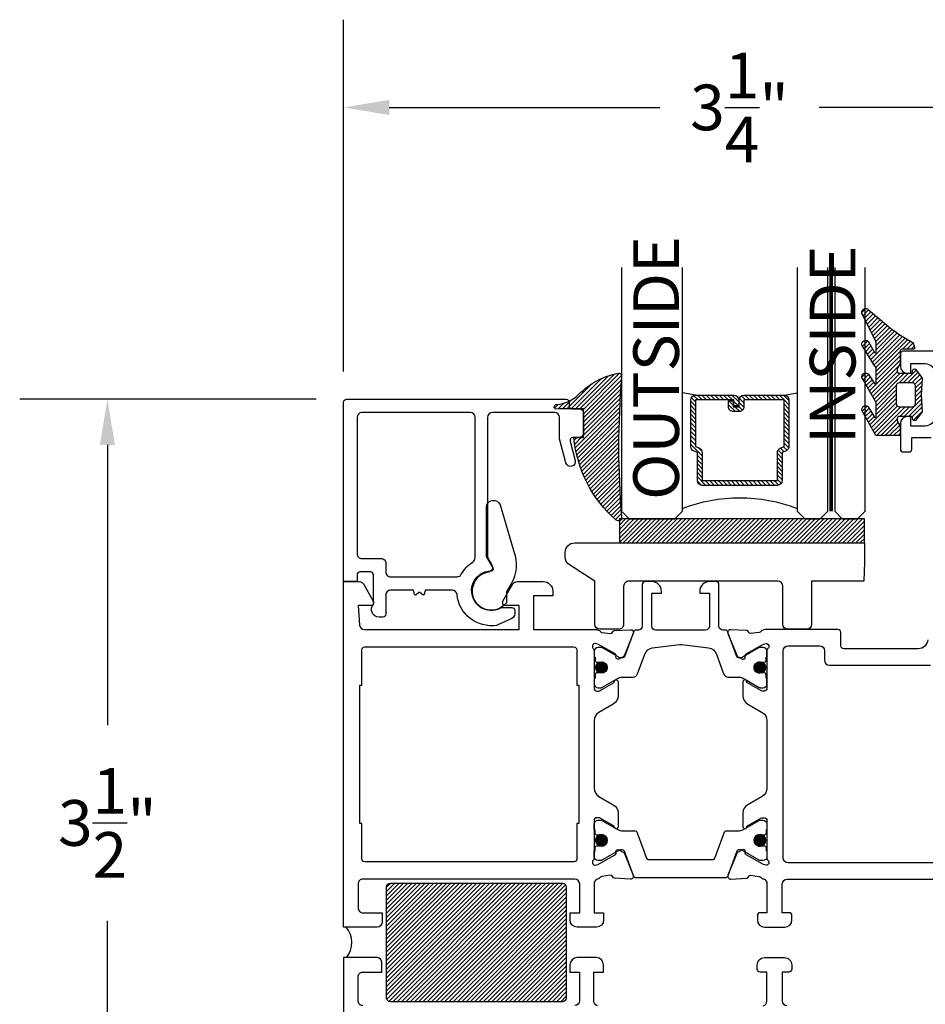
# Model space of a CAD drawing. Units: inches. Extents: x 0 to 108, y 0 to 43.
# Drawn here: x 41 to 45, y 17 to 21 of the extents above; entities that cross this region are included whole.
import ezdxf

# ---------------------------------------------------------------- set-up
doc = ezdxf.new("R2010")
doc.units = ezdxf.units.IN
doc.header["$MEASUREMENT"] = 0
doc.linetypes.add('HIDDEN2', pattern=[0.1875, 0.125, -0.0625])
for name, color, linetype in [('Arcadia-Dim', 4, 'Continuous'), ('Arcadia-Hidden', 1, 'HIDDEN2'), ('Arcadia-Profile', 5, 'Continuous'), ('Arcadia-Shade', 8, 'Continuous'), ('Arcadia-Text', 3, 'Continuous')]:
    doc.layers.add(name, color=color, linetype=linetype)
doc.styles.get("Standard").update_dxf_attribs({"font": 'ARIALN.TTF'})
doc.dimstyles.get("Standard").update_dxf_attribs({"dimtxt": 0.09375, "dimasz": 0.09375, "dimexe": 0.18, "dimexo": 0.0625, "dimgap": 0.09, "dimtad": 0, "dimtih": 1, "dimtoh": 1, "dimdec": 4, "dimzin": 0, "dimdsep": 46, "dimlunit": 4, "dimtxsty": 'Standard', "dimcen": 0.09, "dimadec": 0, "dimazin": 0, "dimtfac": 1, "dimtdec": 4, "dimtofl": 0, "dimtmove": 0, "dimatfit": 3, "dimfxl": 1, "dimtolj": 1, "dimtzin": 0, "dimarcsym": 0})
pattern_1 = [(45, (31.78125365377306, 9.576106842783368), (-0.008838834764831844, 0.008838834764831846), [])]

# ---------------------------------------------------------------- blocks, each defined once
blk = doc.blocks.new('*D85')
at = {"layer": 'Arcadia-Dim', "color": 0, "lineweight": -2, "transparency": 16777216}
for p, q in [((42.76812326292341, 20.02643014667536), (42.76812326292341, 21.47016011906248)), ((46.01809135525761, 18.78249209924332), (46.01809135525761, 21.47016011906248)), ((42.95562326292341, 21.11016011906248), (44.06608735683949, 21.11016011906248)), ((45.83059135525761, 21.11016011906248), (44.72012726134153, 21.11016011906248))]:
    blk.add_line(p, q, dxfattribs=at)
at = {"layer": 'Arcadia-Dim', "color": 0, "transparency": 16777216}
for points in [[(42.95562326292341, 21.14141011906248), (42.95562326292341, 21.07891011906248), (42.76812326292341, 21.11016011906248)], [(45.83059135525761, 21.14141011906248), (45.83059135525761, 21.07891011906248), (46.01809135525761, 21.11016011906248)]]:
    blk.add_solid(points, dxfattribs=at)
at = {"layer": 'Defpoints', "color": 0, "transparency": 16777216}
for p in [(46.01809135525761, 21.11016011906248), (42.76812326292341, 19.90143014667536), (46.01809135525761, 18.65749209924332)]:
    blk.add_point(p, dxfattribs=at)
at = {"layer": 'Arcadia-Dim', "color": 0, "lineweight": -3, "transparency": 16777216, "insert": (44.39310730909051, 21.11016011906248), "char_height": 0.1875, "attachment_point": 5}
blk.add_mtext('\\A1;3{\\H1.000000x;\\S1/4;}"', dxfattribs=at)
blk = doc.blocks.new('*D86')
at = {"layer": 'Arcadia-Dim', "color": 0, "lineweight": -2, "transparency": 16777216}
for p, q in [((42.65493846292344, 19.91324534667536), (41.43850499509306, 19.91324534667536)), ((41.79850499509305, 19.72574534667536), (41.79850499509305, 18.57580121302162)), ((41.79850499509305, 16.62362481470212), (41.79850499509305, 17.77356894835586)), ((42.35073535474592, 16.43612481470212), (41.43850499509306, 16.43612481470212))]:
    blk.add_line(p, q, dxfattribs=at)
at = {"layer": 'Arcadia-Dim', "color": 0, "transparency": 16777216}
for points in [[(41.76725499509305, 19.72574534667536), (41.82975499509305, 19.72574534667536), (41.79850499509305, 19.91324534667536)], [(41.76725499509305, 16.62362481470212), (41.82975499509305, 16.62362481470212), (41.79850499509305, 16.43612481470212)]]:
    blk.add_solid(points, dxfattribs=at)
at = {"layer": 'Defpoints', "color": 0, "transparency": 16777216}
for p in [(41.79850499509305, 19.91324534667536), (42.77993846292344, 19.91324534667536), (42.47573535474592, 16.43612481470212)]:
    blk.add_point(p, dxfattribs=at)
at = {"layer": 'Arcadia-Dim', "color": 0, "lineweight": -3, "transparency": 16777216, "insert": (41.79850499509305, 18.17468508068875), "char_height": 0.1875, "attachment_point": 5}
blk.add_mtext('\\A1;3{\\H1.000000x;\\S1/2;}"', dxfattribs=at)
blk = doc.blocks.new('bk1')
at = {"layer": 'Arcadia-Shade'}
h = blk.add_hatch(dxfattribs=at)
h.set_pattern_fill('ANSI31', color=256, scale=0.1, style=0)
h.set_pattern_definition([(45, (-3.084229204959328, -17.73838797465977), (-0.008838834764831844, 0.008838834764831846), [])])
edge = h.paths.add_edge_path()
edge.add_arc((0.04528905896143148, -0.0078760401161318), 0.007876040127764793, 36.79257035476502, 90.003114077286, ccw=False)
edge.add_line((0.05159626310040721, -0.003158924043418665), (0.1039064620445629, -0.09634132964492892))
edge.add_arc((0.0926396672714092, -0.1073521153283486), 0.01575366832920392, -135.65762008703751, 44.34159839586499, ccw=False)
edge.add_line((0.08137302268693247, -0.1183630546903487), (0.05575277419274016, -0.0765470468594458))
edge.add_arc((0.05317189758013204, -0.07952181107384332), 0.003938292297527908, 49.05540922337399, 180.0038949324415)
edge.add_line((0.04923360529170395, -0.0795220787965718), (0.04923360529170395, -0.1310576452690384))
edge.add_arc((0.06893120228654899, -0.1310557386121737), 0.01969759708712382, 180.0055460263002, 218.0301004030916)
edge.add_line((0.0534156570637947, -0.143190943078821), (0.1030597150600556, -0.2294434265729706))
edge.add_arc((0.0926398368873633, -0.2412587520402621), 0.01575359568580389, -131.4098311442399, 48.59108558456529, ccw=False)
edge.add_line((0.08221976967155342, -0.2530739107886575), (0.05557999907586009, -0.2136397913031942))
edge.add_arc((0.05317207989163131, -0.2167564413347945), 0.003938474605383531, 52.31037899084509, 180.0030159024869)
edge.add_line((0.04923360529170395, -0.2167566486459691), (0.04923360529170395, -0.2722843647491118))
edge.add_arc((0.06892909253500634, -0.2722830296099544), 0.01969548728855632, 180.0038840287483, 220.9011710102471)
edge.add_line((0.05404245370090166, -0.2851787732394087), (0.1027219778717949, -0.3631915514625916))
edge.add_arc((0.09257525401708343, -0.3752427417068879), 0.01575395795627225, -129.48585211088562, 49.90367392772549, ccw=False)
edge.add_line((0.08255750646588922, -0.3874013569770796), (0.05591142651491054, -0.3412308231528414))
edge.add_arc((0.05317189652189494, -0.3440601540461553), 0.003938291239420054, 45.92384542960382, 180.0039224947124)
edge.add_line((0.04923360529170395, -0.3440604236633362), (0.04923360529170395, -0.378691103377264))
edge.add_arc((0.06893024730649933, -0.37868964282701), 0.01969664206894691, 180.0042486107584, 220.5435320741798)
edge.add_line((0.05396252653628153, -0.3914929644170115), (0.1033604936835104, -0.4945079082605162))
edge.add_arc((0.09255636870759588, -0.5059730933045239), 0.01575371653256839, -133.30127593981888, 46.70031457998198, ccw=False)
edge.add_line((0.08175192546451626, -0.5174379784236862), (-0.01099749137625849, -0.4395492975779689))
edge.add_arc((-0.5355349499666301, -1.162460718455338), 0.8931631810029912, 54.03572818524919, 60.38505166391951)
edge.add_arc((-0.08073177967157613, -0.3618953283146459), 0.0275715756076522, 180.0030420730256, 240.8503998616742, ccw=False)
edge.add_line((-0.1083033552403663, -0.3618967922051297), (-0.1083033552403663, -0.3583965249524681))
edge.add_arc((-0.1043654420008163, -0.3583960744365493), 0.003937913265320583, 89.99343936071699, 180.0065549084174, ccw=False)
edge.add_line((-0.1043649910910176, -0.3544581611970443), (-0.05710402305334128, -0.3544581611970443))
edge.add_arc((-0.05710387303130119, -0.346581283206525), 0.007876877991947988, 269.9989087516983, 359.9989082874732)
edge.add_line((-0.04922699504078309, -0.3465814332923856), (-0.04922699504078309, -0.3008363764727164))
edge.add_arc((-0.02953399301067082, -0.3008364469033716), 0.01969300203023822, 149.0375371201888, 179.9997950856205, ccw=False)
edge.add_line((-0.04642083169784428, -0.2907048622239472), (-0.03881483460446589, -0.278028300174924))
edge.add_arc((-0.04725439144859965, -0.2729638691948758), 0.009842488551023933, 329.0327648858695, 360.00771869751)
edge.add_line((-0.03741190298688934, -0.272962543247445), (-0.03741190298688934, -0.2658436208978401))
edge.add_arc((-0.04725736204039759, -0.2658430199180655), 0.009845459071850545, 359.9965025902372, 450.0034974097628)
edge.add_line((-0.04725796302017216, -0.2559975608645573), (-0.06104238720268995, -0.2559975608645573))
edge.add_line((-0.06104238720268995, -0.2559975608645573), (-0.1004266273355938, -0.2559975608645573))
edge.add_line((-0.1004266273355938, -0.2559975608645573), (-0.1004266273355938, -0.2658436208978401))
edge.add_arc((-0.1083033362540903, -0.2658434829615477), 0.007876708919704234, 240.0022864525533, 359.9989966409224, ccw=False)
edge.add_line((-0.1122414184939657, -0.2726650701432618), (-0.1398108674686114, -0.2362838062472292))
edge.add_line((-0.1398108674686114, -0.2362838062472292), (-0.1358725033193764, -0.1671768925108381))
edge.add_line((-0.1358725033193764, -0.1671768925108381), (-0.1398108674686114, -0.09806997877433332))
edge.add_line((-0.1398108674686114, -0.09806997877433332), (-0.1122414184939657, -0.06168811387487949))
edge.add_arc((-0.1083029459858285, -0.06850902510964585), 0.007876318668636672, -0.0039165890725030295, 120.00263063095511, ccw=False)
edge.add_line((-0.1004266273355938, -0.06850956351411241), (-0.1004266273355938, -0.07876848026603511))
edge.add_line((-0.1004266273355938, -0.07876848026603511), (-0.04725796302017216, -0.07876848026603511))
edge.add_arc((-0.0472578127968404, -0.06892257045608405), 0.009845909811097077, 269.999125813352, 360.0008741866479)
edge.add_line((-0.03741190298688934, -0.0689224202327523), (-0.03741190298688934, -0.06180349748933622))
edge.add_arc((-0.04725220652430141, -0.06180156643995838), 0.009840303726885475, 359.988756345011, 390.9707600716095)
edge.add_line((-0.03881483460446589, -0.05673774056185721), (-0.04642083169784428, -0.04406147901465829))
edge.add_arc((-0.02953152905453003, -0.03392921188406931), 0.019695466000658, 180.0021913423099, 210.9604775973385, ccw=False)
edge.add_line((-0.04922699504078309, -0.03392996515958657), (-0.04922699504078309, -0.003938363755423779))
edge.add_arc((-0.04528908180128993, -0.003937913239448095), 0.003937913265263746, 89.99343936154412, 180.0065549092444, ccw=False)
edge.add_line((-0.04528863089154811, 0), (0.04528863089154811, 0))
edge = h.paths.add_edge_path(flags=16)
edge.add_arc((-0.1004260261672944, -0.2047973273822521), 0.01181599336458055, 180.0043703834808, 269.9970849335064)
edge.add_line((-0.1004266273355938, -0.2166133207315397), (-0.04528863089154811, -0.2166133207315397))
edge.add_arc((-0.04528818036598298, -0.2047986795970073), 0.01181464114312233, 269.9978151504445, 360.0021867592928)
edge.add_line((-0.03347353923146557, -0.204798228677646), (-0.03347353923146557, -0.1299681125608458))
edge.add_arc((-0.04528802991035986, -0.1299672110970531), 0.01181449071328583, 359.9956282439918, 450.002914529835)
edge.add_line((-0.04528863089154811, -0.1181527203990527), (-0.1004266273355938, -0.1181527203990527))
edge.add_arc((-0.100426176666196, -0.1299685632303574), 0.01181584283989926, 90.00218532480584, 179.9978146746428)
edge.add_line((-0.1122420194975007, -0.1299681125608458), (-0.1122420194975007, -0.204798228677646))
at = {"layer": 'Arcadia-Profile'}
for points in [[(0.04528863089154811, 0, -0.23643856), (0.05159626310040721, -0.003158924043418665), (0.1039064620445629, -0.09634132964492892, -0.99999318), (0.08137302268693247, -0.1183630546903487), (0.05575277419274016, -0.0765470468594458, 0.64290389), (0.04923360529170395, -0.0795220787965718), (0.04923360529170395, -0.1310576452690384, 0.16745275), (0.0534156570637947, -0.143190943078821), (0.1030597150600556, -0.2294434265729706, -1.000008), (0.08221976967155342, -0.2530739107886575), (0.05557999907586009, -0.2136397913031942, 0.62300613), (0.04923360529170395, -0.2167566486459691), (0.04923360529170395, -0.2722843647491118, 0.18036667), (0.05404245370090166, -0.2851787732394087), (0.1027219778717949, -0.3631915514625916, -0.99468675), (0.08255750646588922, -0.3874013569770796), (0.05591142651491054, -0.3412308231528414, 0.66238815), (0.04923360529170395, -0.3440604236633362), (0.04923360529170395, -0.378691103377264, 0.17875422), (0.05396252653628153, -0.3914929644170115), (0.1033604936835104, -0.4945079082605162, -1.00001388), (0.08175192546451626, -0.5174379784236862), (-0.01099749137625849, -0.4395492975779689, 0.02771124), (-0.09416166283102712, -0.3859749881920607, -0.27191589), (-0.1083033552403663, -0.3618967922051297), (-0.1083033552403663, -0.3583965249524681, -0.41428061), (-0.1043649910910176, -0.3544581611970443), (-0.05710402305334128, -0.3544581611970443, 0.41421356), (-0.04922699504078309, -0.3465814332923856), (-0.04922699504078309, -0.3008363764727164, -0.1359263), (-0.04642083169784428, -0.2907048622239472), (-0.03881483460446589, -0.278028300174924, 0.13598272), (-0.03741190298688934, -0.272962543247445), (-0.03741190298688934, -0.2658436208978401, 0.41424932), (-0.04725796302017216, -0.2559975608645573), (-0.06104238720268995, -0.2559975608645573), (-0.1004266273355938, -0.2559975608645573), (-0.1004266273355938, -0.2658436208978401, -0.57733113), (-0.1122414184939657, -0.2726650701432618), (-0.1398108674686114, -0.2362838062472292), (-0.1358725033193764, -0.1671768925108381), (-0.1398108674686114, -0.09806997877433332), (-0.1122414184939657, -0.06168811387487949, -0.57738836), (-0.1004266273355938, -0.06850956351411241), (-0.1004266273355938, -0.07876848026603511), (-0.04725796302017216, -0.07876848026603511, 0.4142225), (-0.03741190298688934, -0.0689224202327523), (-0.03741190298688934, -0.06180349748933622, 0.13601405), (-0.03881483460446589, -0.05673774056185721), (-0.04642083169784428, -0.04406147901465829, -0.13590865), (-0.04922699504078309, -0.03392996515958657), (-0.04922699504078309, -0.003938363755423779, -0.41428061), (-0.04528863089154811, 0), (0.04528863089154811, 0)], [(-0.1122420194975007, -0.204798228677646, 0.41417632), (-0.1004266273355938, -0.2166133207315397), (-0.04528863089154811, -0.2166133207315397, 0.41423591), (-0.03347353923146557, -0.204798228677646), (-0.03347353923146557, -0.1299681125608458, 0.41425081), (-0.04528863089154811, -0.1181527203990527), (-0.1004266273355938, -0.1181527203990527, 0.41419122), (-0.1122420194975007, -0.1299681125608458), (-0.1122420194975007, -0.204798228677646)]]:
    blk.add_lwpolyline(points, format="xyb", dxfattribs=at)
blk = doc.blocks.new('bk2')
at = {"layer": 'Arcadia-Shade'}
h = blk.add_hatch(dxfattribs=at)
h.set_pattern_fill('ANSI31', color=256, scale=0.1, style=0)
h.set_pattern_definition([(45, (-0.4911508890952068, 0.1086505611763011), (-0.008838834764831844, 0.008838834764831846), [])])
edge = h.paths.add_edge_path()
edge.add_line((0.0787381473643336, -0.05905359182283121), (0.09842307848850851, -0.05905359182283121))
edge.add_line((0.09842307848850851, -0.05905359182283121), (0.1139243196903408, -0.05727543897172893))
edge.add_arc((0.1100096264547512, -0.06677861216137082), 0.01027789491097759, -86.33271532711387, 67.61150431710661, ccw=False)
edge.add_arc((0.1211234149503093, -0.2229346386083476), 0.1462733949634363, 94.09929891832716, 134.4846178150608)
edge.add_arc((-0.1958174005382334, 0.08958165016524072), 0.2988589573299815, 280.4899764824865, 315.8520788058135, ccw=False)
edge.add_arc((-0.1454516002945376, -0.1938965966195183), 0.01114590802174901, 162.9350978033882, 291.2820438606224, ccw=False)
edge.add_arc((-3.591210818203889, 0.09735011526123706), 3.447153872391924, 355.2079146260878, 364.7921451387287)
edge.add_arc((-0.1455701202174579, 0.389237685990818), 0.0112383667704525, 74.54712736020389, 200.3495045522186, ccw=False)
edge.add_line((-0.1425757060185332, 0.4000697851074477), (-0.1341886525663084, 0.3975058812449248))
edge.add_arc((-0.4699740680080435, 0.0115892085572851), 0.5115501182500864, 5.323903412290292, 48.973527531807974, ccw=False)
edge.add_line((0.0393692614735528, 0.05905389221028656), (0, 0.05905389221028656))
edge.add_line((0, 0.05905389221028656), (0, -0.05905389221028656))
edge.add_line((0, -0.05905389221028656), (0.04429041915773269, -0.05905389221028656))
edge.add_line((0.04429041915773269, -0.05905389221028656), (0.0787381473643336, -0.05905359182283121))
at = {"layer": 'Arcadia-Profile'}
blk.add_lwpolyline([(0.0787381473643336, -0.05905359182283121), (0.09842307848850851, -0.05905359182283121), (0.1139243196903408, -0.05727543897172893, -0.7950386100000493), (0.1106670262848866, -0.07703546105683756, 0.1780610400000013), (0.0186270503288597, -0.1185775530151005, -0.1555325143321136), (-0.1414060901411176, -0.2042824096944713), (-0.1414060901411176, -0.2042824096944713, -0.6269762799999632), (-0.1561067869378121, -0.1906257766571429, 0.04184348999999993), (-0.1561070873252673, 0.3853295903118266, -0.6116153099999909), (-0.1425757060185332, 0.4000697851074477), (-0.1341886525663084, 0.3975058812449248, -0.1927942122098884), (0.0393692614735528, 0.05905389221028656), (0, 0.05905389221028656), (0, -0.05905389221028656), (0.04429041915773269, -0.05905389221028656)], format="xyb", close=True, dxfattribs=at)
blk = doc.blocks.new('*U155')
at = {"layer": 'Arcadia-Profile', "lineweight": -3}
h = blk.add_hatch(dxfattribs=at)
h.set_pattern_fill('ANSI31', color=256, scale=0.1, angle=270, style=0)
h.set_pattern_definition([(315, (-10.78198459683648, 12.97206801662648), (0.008838834764831847, 0.008838834764831842), [])])
edge = h.paths.add_edge_path()
edge.add_line((0.4401055602783686, -0.01703482333616035), (0.4401055602783686, -0.04101656066993042))
edge.add_arc((0.4597905602784348, -0.04101656066990234), 0.01968500000006623, 180.0000000000817, 270.0000000000837)
edge.add_line((0.4597905602784635, -0.06070156066996857), (0.4847670993581801, -0.06070156066996857))
edge.add_line((0.4847670993581801, -0.06070156066996857), (0.4847670993581801, -0.04101656066993042))
edge.add_line((0.4847670993581801, -0.04101656066993042), (0.4597905602784635, -0.04101656066993042))
edge.add_line((0.4597905602784635, -0.04101656066993042), (0.4597905602784635, -0.01703482333616035))
edge.add_line((0.4597905602784635, -0.01703482333616035), (0.4878719006697452, -0.01703482333616035))
edge.add_arc((0.487871900669802, 0.00265017666387779), 0.01968500000003814, 269.9999999998346, 359.9999999998346)
edge.add_line((0.5075569006698402, 0.002650176663820947), (0.5075569006698402, 0.1676088704928991))
edge.add_arc((0.4878719006697736, 0.1676088704928707), 0.01968500000006657, 8.272512049295473e-11, 90.00000000008272)
edge.add_line((0.4878719006697452, 0.1872938704929372), (0.2973814112152127, 0.1872938704929372))
edge.add_arc((0.2973814112152429, 0.167608870492969), 0.01968499999996826, 90.00000000008805, 155.4529343160534)
edge.add_line((0.2794755353408505, 0.1757868185344766), (0.2721936913334844, 0.1598429907832331))
edge.add_line((0.2721936913334844, 0.1598429907832331), (0.1572747926375655, 0.1598429907832331))
edge.add_arc((0.1572747926375655, 0.1401579907832518), 0.0196849999999813, 90, 180)
edge.add_line((0.1375897926375842, 0.1401579907832518), (0.137589792637641, -0.1689059907832013))
edge.add_arc((0.1572747926376223, -0.1689059907832013), 0.0196849999999813, 180, 270)
edge.add_line((0.1572747926376223, -0.1885909907831826), (0.2721936913335412, -0.1885909907831826))
edge.add_line((0.2721936913335412, -0.1885909907831826), (0.2794755353409073, -0.2045348185343694))
edge.add_arc((0.2973814112152998, -0.1963568704928617), 0.01968499999996829, 204.5470656839466, 269.9999999999118)
edge.add_line((0.2973814112152695, -0.21604187049283), (0.487871900669802, -0.21604187049283))
edge.add_arc((0.4878719006698017, -0.1963568704928483), 0.01968499999998163, 270.000000000001, 359.9999999999991)
edge.add_line((0.5075569006697833, -0.1963568704928487), (0.5075569006698402, -0.03869533475400955))
edge.add_arc((0.4878719006697736, -0.03869533475403797), 0.01968500000006657, 8.272512049295473e-11, 90.00000000008272)
edge.add_line((0.4878719006697452, -0.0190103347539714), (0.4637063736086589, -0.0190103347539714))
edge.add_line((0.4637063736086589, -0.0190103347539714), (0.4637063736086589, -0.03869533475400955))
edge.add_line((0.4637063736086589, -0.03869533475400955), (0.4878719006697452, -0.03869533475400955))
edge.add_line((0.4878719006697452, -0.03869533475400955), (0.487871900669802, -0.1963568704928487))
edge.add_line((0.487871900669802, -0.1963568704928487), (0.2973814112152695, -0.1963568704928487))
edge.add_line((0.2973814112152695, -0.1963568704928487), (0.2900995672079034, -0.1804130427416619))
edge.add_arc((0.2721936913335093, -0.1885909907831721), 0.01968499999997072, 24.54706568395124, 89.99999999990726)
edge.add_line((0.2721936913335412, -0.1689059907832013), (0.1572747926376223, -0.1689059907832013))
edge.add_line((0.1572747926376223, -0.1689059907832013), (0.1572747926375655, 0.1401579907832518))
edge.add_line((0.1572747926375655, 0.1401579907832518), (0.2721936913334844, 0.1401579907832518))
edge.add_arc((0.2721936913334537, 0.1598429907832206), 0.01968499999996881, 270.0000000000891, 335.4529343160523)
edge.add_line((0.2900995672078466, 0.1516650427417123), (0.2973814112152127, 0.1676088704928991))
edge.add_line((0.2973814112152127, 0.1676088704928991), (0.4878719006697452, 0.1676088704928991))
edge.add_line((0.4878719006697452, 0.1676088704928991), (0.4878719006697452, 0.002650176663820947))
edge.add_line((0.4878719006697452, 0.002650176663820947), (0.4597905602784635, 0.002650176663820947))
edge.add_arc((0.4597905602784067, -0.01703482333621721), 0.01968500000003816, 89.99999999983456, 179.9999999998345)
at = {"layer": 'Arcadia-Hidden', "const_width": 0.015625}
blk.add_lwpolyline([(0.03125, 0.3606249954928704), (1.03125, 0.3606249954928686)], dxfattribs=at)
at = {"layer": 'Arcadia-Profile'}
for p, q in [((0.5075569006698402, 0.1676083704929003), (0.5169320521637815, 0.2212499954929119)), ((0.507556900669897, -0.1963568704928487), (0.5169320521638383, -0.2499984954928602)), ((0.2815154023858213, -0.2080088655504535), (0.2857294161576647, -0.2122228793222969))]:
    blk.add_line(p, q, dxfattribs=at)
for points in [[(1.03125, 0.3749999954929142), (0.03125, 0.3749999954929142), (0, 0.4062499954929142), (5.684341886080801e-14, 0.4687499954929142), (0.03125000000005684, 0.4999999954929142), (1.03125, 0.4999999954929142)], [(1.03125, 0.2212499954928551), (0.03124999999994316, 0.2212499954928551), (-5.684341886080801e-14, 0.2524999954928551), (0, 0.3149999954928551), (0.03125, 0.3462499954928551), (1.03125, 0.3462499954928551)], [(1.03125, -0.4999999954929133), (0.03125, -0.4999999954929133), (0, -0.4687499954929133), (0, -0.2812499954929133), (0.03125, -0.2499999954929133), (1.03125, -0.2499999954929133)]]:
    blk.add_lwpolyline(points, dxfattribs=at)
blk.add_lwpolyline([(0.4401055602783686, -0.01703482333616035), (0.4401055602783686, -0.04101656066993042, 0.4142135623731049), (0.4597905602784635, -0.06070156066996857), (0.4847670993581801, -0.06070156066996857), (0.4847670993581801, -0.04101656066993042), (0.4597905602784635, -0.04101656066993042), (0.4597905602784635, -0.01703482333616035), (0.4878719006697452, -0.01703482333616035, 0.414213562373095), (0.5075569006698402, 0.002650176663820947), (0.5075569006698402, 0.1676088704928991, 0.414213562373095), (0.4878719006697452, 0.1872938704929372), (0.2973814112152127, 0.1872938704929372, 0.2936188569408289), (0.2794755353408505, 0.1757868185344766), (0.2721936913334844, 0.1598429907832331), (0.1572747926375655, 0.1598429907832331, 0.414213562373095), (0.1375897926375842, 0.1401579907832518), (0.137589792637641, -0.1689059907832013, 0.414213562373095), (0.1572747926376223, -0.1885909907831826), (0.2721936913335412, -0.1885909907831826), (0.2794755353409073, -0.2045348185343694, 0.2936188569408282), (0.2973814112152695, -0.21604187049283), (0.487871900669802, -0.21604187049283, 0.4142135623730852), (0.5075569006697833, -0.1963568704928487), (0.5075569006698402, -0.03869533475400955, 0.414213562373095), (0.4878719006697452, -0.0190103347539714), (0.4637063736086589, -0.0190103347539714), (0.4637063736086589, -0.03869533475400955), (0.4878719006697452, -0.03869533475400955), (0.487871900669802, -0.1963568704928487), (0.2973814112152695, -0.1963568704928487), (0.2900995672079034, -0.1804130427416619, 0.2936188569407848), (0.2721936913335412, -0.1689059907832013), (0.1572747926376223, -0.1689059907832013), (0.1572747926375655, 0.1401579907832518), (0.2721936913334844, 0.1401579907832518, 0.293618856940819), (0.2900995672078466, 0.1516650427417123), (0.2973814112152127, 0.1676088704928991), (0.4878719006697452, 0.1676088704928991), (0.4878719006697452, 0.002650176663820947), (0.4597905602784635, 0.002650176663820947, 0.4142135623730945)], format="xyb", close=True, dxfattribs=at)
blk.add_arc((-0.5710439123203983, -0.01437425000000703), 0.657511968691248, 339.0006506268715, 20.99934937314054, dxfattribs=at)

msp = doc.modelspace()

# ---------------------------------------------------------------- hatches: boundary and pattern name
at = {"layer": 'Arcadia-Profile', "lineweight": -3}
h = msp.add_hatch(color=256, dxfattribs=at)
edge = h.paths.add_edge_path()
edge.add_arc((43.82623247509744, 18.81217600510184), 0.02363048918312921, -180, 180, ccw=False)
h = msp.add_hatch(color=256, dxfattribs=at)
edge = h.paths.add_edge_path()
edge.add_arc((44.47620849725894, 18.81217880520365), 0.02363048918312921, -180, 180, ccw=False)
h = msp.add_hatch(color=256, dxfattribs=at)
edge = h.paths.add_edge_path()
edge.add_arc((43.82623261418581, 18.10309903646499), 0.0236304, 180, 540)
h = msp.add_hatch(color=256, dxfattribs=at)
edge = h.paths.add_edge_path()
edge.add_arc((44.47620869986881, 18.1030961924588), 0.0236304, 180, 540)
at = {"layer": 'Arcadia-Shade', "lineweight": -3}
h = msp.add_hatch(dxfattribs=at)
h.set_pattern_fill('ANSI31', color=256, scale=0.1, style=0)
h.set_pattern_definition(pattern_1)
h.paths.add_polyline_path([(44.90566386276157, 19.42208342142784), (43.89981766401897, 19.42208342142784), (43.8998176590695, 19.32366590960749), (44.90566385781207, 19.32366590960749)])
h = msp.add_hatch(dxfattribs=at)
h.set_pattern_fill('ANSI31', color=256, scale=0.1, style=0)
h.set_pattern_definition(pattern_1)
h.paths.add_polyline_path([(42.95994941507089, 17.92774135123592, 0.4142135623730951), (42.94432441507089, 17.91211635123592), (42.94432441507089, 17.45704699879548, 0.4142135623730951), (42.95994941507089, 17.44142199879548), (43.6660362519462, 17.44142199879548, 0.4142135623730951), (43.6816612519462, 17.45704699879548), (43.6816612519462, 17.91211635123592, 0.4142135623730949), (43.6660362519462, 17.92774135123592)])

# ---------------------------------------------------------------- linework, layer by layer
at = {"layer": 'Arcadia-Profile', "lineweight": -3}
for points in [[(45.23041135525762, 20.11016011906248), (45.06499855525763, 20.11016011906248, 0.4142135623732106), (45.05318335525763, 20.09834491906248), (45.05318335525763, 20.0491149190624, 0.4142135623730555), (45.08272135525763, 20.01957691906239), (45.09650575525762, 20.01957691906239), (45.09650575525762, 20.05896091906244), (45.15558175525763, 20.05896091906244, -0.4142135623731247), (45.19496575525761, 20.01957691906239)], [(45.19496575525764, 19.84234891906238, -0.4142135623731083), (45.15558175525763, 19.80296491906245), (45.09650575525762, 19.80296491906245), (45.09650575525762, 19.84234891906238), (45.08272135525763, 19.84234891906238, 0.4142135623730773), (45.05318335525763, 19.81281091906238), (45.05318335525763, 19.70844331906245, 0.4142135623729795), (45.06499855525763, 19.69662811906245), (45.08862895525763, 19.69662811906245, 0.414213562373095), (45.10044415525761, 19.70844331906245), (45.10044415525761, 19.75570411906245), (45.17921215525763, 19.75570411906245)], [(45.16558060831926, 18.92639337883725, -0.3975922788294148), (45.12626072839154, 18.88925622776231), (44.82081869861193, 18.88925640814103, -0.4142133894052153), (44.80900350580637, 18.901071607924), (44.80900350580637, 18.95620891906288, 0.414213562372754), (44.79718830580637, 18.96802411906288), (44.49667445010246, 18.96802411906334, 0.2245705978431948), (44.48145170563848, 18.96082383292003, -0.2035849049186914), (44.47326535412066, 18.95654169827879), (44.43873807804948, 18.95226248007544, -0.3639702392599781), (44.43023925893101, 18.95776796787732), (44.42994644414952, 18.95872184673943, 0.3154752003980518), (44.42281470619923, 18.96427706369094), (44.3577863996712, 18.96756917308097, 0.5641359500177948), (44.34576112146644, 18.95130936573288), (44.38172338317014, 18.86258981174536, 0.1763270502868856), (44.38713816539294, 18.85658980306108), (44.40502515548673, 18.84710516402721, 0.5675917900981794), (44.41660169953602, 18.85410016844163), (44.41634464314953, 18.86122914654937, -0.2679493392599988), (44.42003467647913, 18.86818814103027), (44.49099816453565, 18.90814089184529), (44.50182262325129, 18.91091054340621, -0.6880245000533857), (44.50968415919598, 18.89028881792115), (44.50828755239181, 18.88900304276206, 0.2096708781753297), (44.50574580645682, 18.88320799960366), (44.50574810198813, 18.72777513289135, -0.4142178880128276), (44.49393290196468, 18.71595975837216), (44.48707835416937, 18.71595975837216, -0.1316524261938123), (44.48117075700102, 18.71754269337396), (44.42303935919603, 18.75110484978769), (44.42303935919603, 18.75336779653413, 1.000690771583663), (44.40728575919601, 18.75337867491795), (44.40728575919601, 18.69653279532805, 0.2679491728419378), (44.42697775790731, 18.66242525017834), (44.48605376082909, 18.62831769823027, -0.267949172841948), (44.50574575525764, 18.5942101604984), (44.50574575525764, 18.31785407762653, -0.2679491728419701), (44.48605376082909, 18.28374653989466), (44.42697775790728, 18.24963898794659, 0.2679491728419459), (44.40728575919604, 18.21553144279677), (44.40728575919601, 18.15868556320709, 1.00069077170643), (44.42303935919603, 18.15869644159228), (44.42303935919603, 18.16095938833713), (44.48117075700102, 18.19452154475096, -0.1316524261939505), (44.48707835416937, 18.19610447975266), (44.49393290196466, 18.19610447975266, -0.4142178880126128), (44.50574810198813, 18.18428910523358), (44.50574580645682, 18.02885623852126, 0.2096708781753381), (44.50828755239183, 18.02306119536286), (44.50968415919598, 18.02177542020377, -0.6880245000534577), (44.50182262325126, 18.0011536947186), (44.49099816453565, 18.00392334627953), (44.4200346764791, 18.04387609709455, -0.2679493392601418), (44.41634464314953, 18.05083509157544), (44.41660169953602, 18.05796406968319, 0.5675917900981633), (44.40502515548673, 18.06495907409772), (44.38713816539294, 18.05547443506374, 0.1763270502869312), (44.38172338317014, 18.04947442637957), (44.34576112146644, 17.96075487239194, 0.5641359500180245), (44.35778639967123, 17.94449506504396), (44.42281470619923, 17.94778717443399, 0.3154752003976467), (44.42994644414955, 17.9533423913855), (44.43023925893104, 17.9542962702476, -0.3639702392598748), (44.43873807804948, 17.95980175804949), (44.47326535412068, 17.95552253984602, -0.2035849049317248), (44.48145170564001, 17.95124040520682, 0.1538397141845337), (44.49136410268014, 17.94476965418415, -0.3363203161704079), (44.50574575525764, 17.92580718930606), (44.50574575525764, 17.80619611906241), (44.47817695525762, 17.80619611906241, 0.4142135623730511), (44.46636175525762, 17.79438091906241), (44.46636175525762, 17.77665811906241, 0.4142135623730706), (44.49589975525762, 17.74712011906241), (44.57860615525763, 17.74712011906241, 0.4142135623730773), (44.60814415525763, 17.77665811906241), (44.60814415525763, 17.79438091906241, 0.4142135623730511), (44.59632895525763, 17.80619611906241), (44.56876015525762, 17.80619611906241), (44.56876015525759, 17.92434811906242, -0.4142135623730852), (44.58845215525761, 17.94404011906239), (45.93538495525763, 17.94404011906239, -0.4142135623730422)], [(45.2343497552576, 18.01099291906247), (44.59239055525762, 18.01099291906247, -0.4142135623731213), (44.5726985552576, 18.03068491906243), (44.57269855525763, 18.88137931906238, -0.4142135623730156), (44.59239055525762, 18.90107131906246), (44.72235870580636, 18.90107131906235, -0.4142135623730852), (44.74205070580635, 18.88137931906238), (44.74205070580638, 18.84199564302833, 0.414213389405105), (44.76174269417726, 18.82230364302826), (45.1768426685085, 18.8223034071416, -0.3664046545777341)], [(44.284287581641, 18.0243279011952, 0.31576057), (44.29169386768825, 18.02952311513253), (44.32977047603043, 18.13468708087988, -0.31576057), (44.34087990490443, 18.14247990119521), (44.35835826574538, 18.1424800244671), (44.38811508364321, 18.14248022217476, 0.10142645), (44.40670728741242, 18.14629086717401), (44.47398738971978, 18.18474729008609, -0.13165423), (44.47792587990915, 18.1858025623111), (44.48999344982425, 18.1858025623111, -0.41421356), (44.50574711008178, 18.17004890205352), (44.50574660951114, 18.14641859224287), (44.50180820951115, 18.14641859224287), (44.50180820951115, 18.13263558998108, -0.45302919), (44.49290496322345, 18.12482595545465), (44.47783208061171, 18.12667076424135, 1.1000414), (44.47907635547114, 18.07964043940945), (44.49297542986395, 18.08133971368239, -0.45031481), (44.50180820951115, 18.07352114056335), (44.50180820951115, 18.05977379224294), (44.50574711008178, 18.05977379224294), (44.50574711008178, 18.03614339224294, -0.41421356), (44.48999344982425, 18.02038973237928), (44.47792587990915, 18.02038973237928, -0.13165422), (44.47398738971978, 18.02144500421037), (44.40260579551153, 18.06265661045973, 0.13166587), (44.39866698158571, 18.06371190119513), (44.38918126090394, 18.0637119082843, 0.31576058), (44.38177497485665, 18.05851669474078), (44.34512435442386, 17.9572911219043, -0.31576057), (44.33401492515603, 17.94949830119516), (43.96856590632771, 17.94949830119516, -0.31576057), (43.95745647745372, 17.9572911219043), (43.92080584126731, 18.05851668765161, 0.31576057), (43.91339955522002, 18.06371190119513), (43.90391343597219, 18.06371190119513, 0.13165251), (43.89997503597218, 18.06265661045973), (43.82859407348332, 18.02144479232448, -0.13165249), (43.82465567348331, 18.02038950119516), (43.81258801574188, 18.02038950119516, -0.41421356), (43.79683441574187, 18.0361431011952), (43.79683419912988, 18.05977344881445), (43.80077268931922, 18.05977344881445), (43.80077268931922, 18.07352079752878, -0.45031118), (43.80960537444483, 18.08133938167533), (43.8258327076457, 18.07947160807817, 0.99410885), (43.8269116933709, 18.12672008955065), (43.80951088120131, 18.12480568805439, -0.44668457), (43.80077268931922, 18.13263524655259), (43.80077268931922, 18.14641824881449), (43.79683419912988, 18.14641824881449), (43.79683441574187, 18.17004870119514, -0.41421356), (43.81258801574188, 18.18580230119517), (43.82465567348331, 18.18580230119517, -0.1316525), (43.82859407348332, 18.18474701006586), (43.89083594687114, 18.14881164797089, 0.1316525), (43.91446634687114, 18.14247990119521), (43.96170092657931, 18.14247990119521, -0.31576057), (43.97281035584714, 18.13468708087988), (44.0108869641893, 18.02952311513253, 0.31576057), (44.01829325023658, 18.0243279011952), (44.284287581641, 18.0243279011952)], [(42.84686305612851, 17.42525800385, -0.4142182041428469), (42.82717791140681, 17.44494283660459), (42.82717791140681, 17.54338048918158, -0.4142135623733414), (42.84686274431488, 17.56306532208965), (42.92560192554998, 17.56306532208965), (42.92560192555001, 17.602435288057, 0.4142135623730742), (42.90591709264191, 17.62212012096507), (42.76812326292341, 17.62212012096507), (42.76812326292341, 16.20481215732583)], [(43.810442648021, 17.42465380744898, -0.342103978898789), (43.7956717967447, 17.44371538641838), (43.79567153656183, 17.56306532208965), (43.83504120221849, 17.56306532208965), (43.83504120221849, 17.59259257121244, 0.4142135623730128), (43.80551395285639, 17.62211982057455), (43.72677462178237, 17.62211982057455, 0.4142135623731086), (43.69724737242024, 17.59259257121244), (43.69724737242024, 17.56306532208965), (43.73661718807531, 17.56306532208965), (43.73661718807531, 17.44495662558996, -0.4142089206186138), (43.71693266713183, 17.42527179268428)], [(44.49073690569961, 17.42454774879469, 0.3363203161703991), (44.5051133238787, 17.44350331202532), (44.5051133238787, 17.56307084819037), (44.47755455791909, 17.56307084819037, -0.414213562373095), (44.46574365822207, 17.5748817478874), (44.46574365822204, 17.59259809743288, -0.4142135623730813), (44.49527090746454, 17.62212534667538), (44.57794720534352, 17.62212534667538, -0.4142135623731224), (44.607474454586, 17.59259809743288), (44.607474454586, 17.5748817478874, -0.4142135623731634), (44.595663554889, 17.56307084819037), (44.56810478892933, 17.56307084819037), (44.56810478892933, 17.44496185122046, 0.4142135623730745), (44.58778962175768, 17.4252770183922)]]:
    msp.add_lwpolyline(points, format="xyb", dxfattribs=at)
for points in [[(42.76812326292341, 19.90143014667536, -0.414213562373007), (42.77993846292344, 19.91324534667536), (43.68183206292341, 19.91324534667536, -0.414213562372985), (43.69364726292341, 19.90143014667536), (43.69364726292343, 19.88567654667543, 0.414213562373095), (43.70546246292344, 19.87386134667543), (43.73303126292342, 19.87386134667532, -0.4142135623732668), (43.75272326292341, 19.85416934667536), (43.75272326292341, 19.77540134667539, -0.4142135623731083), (43.73303126292342, 19.75570934667542), (43.70889366183394, 19.75570934667542, 0.49314524782635), (43.69748105325777, 19.74083615443738), (43.71851237840875, 19.66234600040526, -0.9999999999998258), (43.68047034982155, 19.6521526929455), (43.65426326292325, 19.74995909708856), (43.65426326292325, 19.83841574667532, 0.4142135623729696), (43.63457126292323, 19.85810774667539), (43.37857526292342, 19.85810774667528, 0.4142135623731083), (43.35888326292343, 19.83841574667532), (43.35888326292343, 19.26868580217275, 0.1316524975873876), (43.36152149067209, 19.25883980217271), (43.37660796415943, 19.23270926358567, -0.5271755502937381), (43.36257072611122, 19.20340368020357, 1.200412434707029), (43.41357718731595, 19.0570960180661, -0.1300017316902086), (43.41941823597477, 19.05864081877474), (43.4584186224719, 19.05864081877474, -0.414213562373095), (43.4702338224719, 19.04682561877474), (43.4702338224719, 19.03172319818066, -0.2914734195860885), (43.4588640212821, 19.01387618523825), (43.40123573609839, 18.9870036745308, -0.07163958287454654), (43.39586138799214, 18.98538058115015, -0.4296891143044381), (43.23353082885561, 19.11173291740716, 0.3858742132290849), (43.21393276856844, 19.12950374667538), (43.10340080245874, 19.12950374667538), (43.09882808497028, 19.11243813267971, -0.5360442504290698), (43.09323313171168, 19.1105537612383), (43.0814280341352, 19.11970186339034, 0.342114394253383), (43.0770856917116, 19.11970186339034), (43.06528059413532, 19.1105537612383, -0.5360442504300225), (43.05968564087661, 19.11243813267982), (43.05511292338818, 19.12950374667538), (42.96110486292343, 19.12950374667538, 0.414213562373095), (42.94141286292341, 19.10981174667541), (42.94141286292341, 19.03104374667544, -0.414213562373095), (42.92959766292341, 19.01922854667544), (42.91384376722885, 19.01922854667544, -0.6457563373863966), (42.89021366292343, 19.07157613588368), (42.8902136629234, 19.19251814667542, 0.4142135623732051), (42.87839846292343, 19.20433334667542), (42.83507606292341, 19.20433334667542, 0.4142135623732048), (42.82326086292343, 19.19251814667542), (42.82326086292343, 19.16494934667538), (42.76812326292341, 19.16494934667538)], [(42.84295286292325, 19.85810774667528, 0.4142135623731083), (42.82326086292323, 19.83841574667532), (42.82326086292326, 19.27916294667535, 0.414213562373108), (42.84295286292325, 19.25947094667539), (42.92172086292325, 19.25947094667527, -0.414213562373095), (42.94141286292324, 19.23977894667531), (42.94141286292322, 19.20433334667531, 0.414213562373108), (42.96110486292324, 19.18464134667534), (43.2336773508944, 19.18464134667534, 0.2717108336261749), (43.25086753528811, 19.19472749301691, -0.1243443643781475), (43.29855850194761, 19.24520786395534, 0.2565168909459326), (43.30768406292324, 19.26182488024416), (43.30768406292324, 19.83841574667532, 0.414213562373095), (43.28799206292325, 19.85810774667539)], [(43.46722737697698, 19.2880293171063, -0.2216949999997407), (43.45560909697707, 19.15538400510639), (43.43721676897701, 19.1234829651063), (43.43721676897701, 19.07791567710627, -1.597327294800036), (43.3749114896674, 19.20914316326606, 0.5803311303812748), (43.38180262077617, 19.22095985500722), (43.354510368977, 19.26821916510631), (43.35451036868767, 19.46978080834459, -0.8391603789304719), (43.41039626497701, 19.47963089152586)], [(43.91748918721075, 18.989014784289, -0.414220653040518), (43.89780435438817, 18.96932947491076), (43.81906073390277, 18.96932947491076, -0.414213562373095), (43.79937590107446, 18.98901430773902), (43.79937590107443, 19.16618722987062), (43.69535661088798, 19.23329667600252, -0.25476376982553), (43.67733034973924, 19.26637884125706), (43.67733034973924, 19.28429622738896, -0.414213558293185), (43.71670001484748, 19.32366589304571), (44.90566385781207, 19.32366590960749), (44.90566386862079, 19.24492633598948), (44.90341417941295, 19.16618730109372), (44.68913069670054, 19.16618730109372), (44.68913071806747, 18.98902350287427, -0.4142134210746752), (44.66944589710965, 18.96933866767177), (44.59070665126427, 18.96933862018978, -0.4142135623730945), (44.57102180656543, 18.98902344114766), (44.57102171160111, 19.14650240891286, 0.414213385750164), (44.55133687877279, 19.16618722987062), (43.93717020742844, 19.16618722987062, 0.4142206530405185), (43.91748537460589, 19.14650192049238)], [(42.82719941297646, 17.92436714060148), (42.82719941297646, 17.82589364725505, 0.4142135623733729), (42.84689141305623, 17.80620164717528), (42.92565926292343, 17.80620164717528), (42.92565926292343, 17.76681734675515, -0.4142135623730818), (42.90596726284366, 17.74712534667538), (42.76812326292341, 17.74712534667538), (42.76812326292341, 19.16494934667538), (42.83207128225794, 19.16494934667663, -0.2679492066269492), (42.84912520938872, 19.15510325665503), (42.89005422750219, 19.0842121091082, -0.5773502516674689), (42.8798219638339, 19.06648930965014), (42.82719958562618, 19.06648930967084), (42.83362665418409, 18.98615092548369, 0.3910204240890234), (42.85325593152976, 18.96802926787223), (43.48885040336481, 18.96802897216629), (43.48885040336481, 19.06648930967084), (43.43236407683625, 19.06648930967049, -0.5773506926180078), (43.4221318209897, 19.08421212266831), (43.46306096941049, 19.15510327927826, -0.2679488520642596), (43.48011488341393, 19.16494934667663), (43.58731044021025, 19.16494934667538, -0.4142135623696042), (43.62669445517116, 19.12556533171404), (43.62669445517116, 19.10587332447268), (43.54792642556754, 19.10587332447268), (43.54792642556754, 18.96801522398324), (43.80590261839907, 18.96802755833858, -0.2246202341577916), (43.82112806804028, 18.96082512265594, 0.181300384225167), (43.82830630627925, 18.95666677229122), (43.8638427538281, 18.95226248007544, 0.3639702392630874), (43.8723415729466, 18.95776796787732), (43.87263438772797, 18.95872184673932, -0.3154752004021547), (43.87976612567832, 18.96427706369082), (43.94479443220632, 18.96756917308097, -0.5641359499771561), (43.95681971041168, 18.95130936573424), (43.92085744870741, 18.86258981174525, -0.1763270502869285), (43.91544266648461, 18.85658980306108), (43.89755567639091, 18.84710516402721, -0.5881408296936539), (43.88599661948987, 18.85458514179391), (43.88623618872802, 18.86122914654937, 0.2679493392632925), (43.88254615539836, 18.86818814103038), (43.81158266734192, 18.90814089184529), (43.80075820862632, 18.91091054340621, 0.6316639946269481), (43.79161610956939, 18.89162931372164, -0.1726873899270318), (43.79604584341226, 18.87918591805374), (43.79604576185383, 18.87912924274566), (43.79604352664424, 18.72778066100398, 0.4142178880080558), (43.80785872666769, 18.71596528648502), (43.814713274463, 18.71596528648502, 0.1316524261937936), (43.82062087163135, 18.71754822148683), (43.87875226943635, 18.75111037790055), (43.87875226943638, 18.75337332464711, -1.000690771769167), (43.89450586943636, 18.75338420303127), (43.89450586943636, 18.69653832344103, -0.2679491728418563), (43.87481387072506, 18.6624307782912), (43.81573786780328, 18.62832322634313, 0.2679491728419753), (43.79604587337477, 18.59421568861126), (43.79604587337474, 18.31785960573939, 0.2679491728419297), (43.81573786780328, 18.28375206800752), (43.87481387072503, 18.24964451605945, -0.2679491728419087), (43.89450586943636, 18.21553697090963), (43.89450586943636, 18.15869109131825, -1.00069077129435), (43.87875226943635, 18.15870196969696), (43.87875226943635, 18.16096491644999), (43.82062087163135, 18.19452707286371, 0.1316524261940186), (43.81471327446303, 18.19611000786552), (43.80785872666772, 18.19611000786552, 0.414217888012712), (43.79604352664424, 18.18429463334645), (43.79604576285368, 18.03287851208939, -0.1726901504877782), (43.79161607936075, 18.02043488735104, 0.6316625794866876), (43.80075820862629, 18.0011536947186), (43.81158266734192, 18.00392334627953), (43.88254615539844, 18.04387609709455, 0.2679493392607011), (43.88623618872805, 18.05083509157544), (43.88599661948984, 18.05747909633113, -0.5881408297177028), (43.89755567639162, 18.06495907409727), (43.91544266648461, 18.05547443506385, -0.1763270502870243), (43.92085744870741, 18.04947442637957), (43.95681971041114, 17.96075487239194, -0.5641359500168084), (43.94479443220635, 17.94449506504396), (43.87976612567832, 17.94778717443399, -0.3154752003990816), (43.872634387728, 17.9533423913855), (43.87234157294657, 17.9542962702476, 0.3639702392613053), (43.86384275382807, 17.95980175804949), (43.8283063062722, 17.95539746583268, 0.1812639243128272), (43.82112912623663, 17.95124040520569, -0.1591541478237186), (43.81082215248725, 17.9446635569143, 0.3421039788987227), (43.79604592320104, 17.92559503769758), (43.79604566292343, 17.80620164717528), (43.83542966292345, 17.80620164717528), (43.83542966292342, 17.77666364729499, -0.4142135623730555), (43.80589166280376, 17.74712564717527), (43.7271236630431, 17.74712564717527, -0.4142135623730688), (43.69758566292344, 17.77666364729499), (43.69758566292344, 17.80620164717528), (43.73696981297647, 17.80620164717528), (43.73696981297647, 17.92435334659559, 0.4142089206185951), (43.71727812497485, 17.94404534667286), (42.84689172498341, 17.94405914052778, 0.414218204142793)], [(43.80077253887234, 18.85550153226621), (43.80077253887234, 18.84175445175698, 0.4503208800000033), (43.80960518343241, 18.83393576363665), (43.82583254420209, 18.83580352305558, -0.9941093999999927), (43.82691155355769, 18.788554861992), (43.80951083394049, 18.79046919535393, 0.4466875600000652), (43.80077253887234, 18.78263969002422), (43.80077253887234, 18.76885685278126), (43.79683419912985, 18.76885685278126), (43.79683419912985, 18.74522621214511, 0.4142135599999986), (43.81258785938738, 18.72947285278133), (43.82465542890867, 18.72947285278133, 0.1316566499999797), (43.82859391909801, 18.73052812461243), (43.89449177550645, 18.76857406486136, -0.131651904513342), (43.91024531187867, 18.77279519252375), (43.95617541791057, 18.77279519252375, 0.31576048835201), (43.97469113097051, 18.78578322102306), (44.00418240198118, 18.86723522477224, -0.2825455941564919), (44.03642326002756, 18.89291883985619), (44.14649963105634, 18.90640841086657, -0.06104535208670716), (44.15608076720338, 18.90640841086657), (44.26615713823216, 18.89291883985619, -0.2825455941564977), (44.29839799627854, 18.86723522477224), (44.32788926728921, 18.78578322102306, 0.3157604883520153), (44.34640498034915, 18.77279519252375), (44.392335077567, 18.77279519252375, -0.1316516390136508), (44.40808858545512, 18.7685740813065), (44.47398662921472, 18.73052812461243, 0.1316524499999918), (44.47792496935105, 18.72947285278133), (44.48999253887234, 18.72947285278133, 0.4142135600000295), (44.50574619912985, 18.74522621214511), (44.50574634918289, 18.76885655228137), (44.50180800944042, 18.76885655228137), (44.50180800944042, 18.78263938952421, 0.4530282399999977), (44.49290475330673, 18.79044906343461), (44.47783182146497, 18.78860414004055, -1.100038270000008), (44.47907609317369, 18.83563465549106), (44.49297521482731, 18.83393516263687, 0.450313709999964), (44.50180800944042, 18.84175385075719), (44.50180800944042, 18.85550123176632), (44.50574695018273, 18.85550123176632), (44.50574619912985, 18.87913187240259, 0.4142135600000106), (44.48999253887234, 18.89488553226625), (44.47792496935105, 18.89488553226625, 0.1316524499999917), (44.47398662921472, 18.89383026043516), (44.40808900479456, 18.8557843405497, -0.1316522332705733), (44.39233543315169, 18.85156319252383), (44.38918101317859, 18.85156319252383, -0.3157650799999747), (44.38177472870666, 18.8567584237901), (44.34512415947304, 18.95798400568493, 0.3157579100000215), (44.3340148077917, 18.96577685278135), (44.32458015988729, 18.96577685278135, -0.41421356000002), (44.30882649962979, 18.98153036259192), (44.30882649962979, 19.15278009036695, 0.4142172900000097), (44.29701148000851, 19.16459541088205), (44.26944249962978, 19.16459541088205, 0.4142135600000058), (44.23005849962976, 19.12521141088201), (44.23005849962976, 19.11733458055631), (44.26944249962978, 19.11733458055631), (44.26944249962978, 18.98153036259192, -0.4142135600000201), (44.25368883937224, 18.96577685278135), (44.04889215988729, 18.96577685278135, -0.41421356000002), (44.03313849962979, 18.98153036259192), (44.03313849962979, 19.11733458055631), (44.07252249962977, 19.11733458055631), (44.07252249962977, 19.12521141088201, 0.4142135600000058), (44.03313849962979, 19.16459541088205), (44.00556981975097, 19.16459541088205, 0.4142172899999876), (43.99375449962977, 19.15278009036695), (43.99375449962977, 18.98153045278128, -0.414213560000012), (43.97800089962979, 18.96577685278135), (43.96856574052106, 18.96577685278135), (43.96856574052106, 18.96577685278135, 0.3157591000000102), (43.95745623878665, 18.95798400568493), (43.92080566955306, 18.8567584237901, -0.3157650800000399), (43.91339938508114, 18.85156319252383), (43.91024497663506, 18.85156319252383, -0.1316524647781659), (43.89449138015499, 18.85578435488947), (43.82859391909801, 18.89383026043516, 0.1316566499999796), (43.82465542890867, 18.89488553226625), (43.81258785938738, 18.89488553226625, 0.4142135599999898), (43.79683419912985, 18.87913187240259), (43.79683404907681, 18.85550153226621)], [(43.72515452318095, 18.17247284717531), (43.72515452318095, 18.02675204717526, -0.4142135623728307), (43.71333932318095, 18.01493684717526), (42.85476806292343, 18.01493684717526, -0.4142135623728089), (42.84295286292343, 18.02675204717526), (42.84295286292343, 18.17247284717531), (42.83507606292343, 18.17247284717531), (42.83507606292343, 18.73960244717535), (42.84295286292343, 18.73960244717535), (42.84295286292343, 18.88532324717529, -0.4142135623729849), (42.85476806292343, 18.89713844717529), (43.71333932318097, 18.89713844717529, -0.414213562373051), (43.72515452318095, 18.88532324717529), (43.72515452318095, 18.73960244717535), (43.73303132318094, 18.73960244717535), (43.73303132318094, 18.17247284717531)], [(43.6660362519462, 17.44142199879548), (42.95994941507089, 17.44142199879548, -0.414213562373095), (42.94432441507089, 17.45704699879548), (42.94432441507089, 17.91211635123592, -0.414213562373095), (42.95994941507089, 17.92774135123592), (43.6660362519462, 17.92774135123592, -0.4142135623731022), (43.6816612519462, 17.91211635123592), (43.6816612519462, 17.45704699879548, -0.4142135623730915)]]:
    msp.add_lwpolyline(points, format="xyb", close=True, dxfattribs=at)
msp.add_lwpolyline([(44.90566386276157, 19.42208342142784), (43.89981766401897, 19.42208342142784), (43.8998176590695, 19.32366590960749), (44.90566385781207, 19.32366590960749)], close=True, dxfattribs=at)
for centre, radius in [((43.82623247509744, 18.81217600510184), 0.02363048918312921), ((44.47620849725894, 18.81217880520365), 0.02363048918312921), ((43.82623261418581, 18.10309903646499), 0.0236304), ((44.47620869986881, 18.1030961924588), 0.0236304)]:
    msp.add_circle(centre, radius, dxfattribs=at)
msp.add_arc((42.70499614029484, 17.68371746878621), 0.09700152934971638, 320.5829584664036, 40.81957232728853, dxfattribs=at)

# ---------------------------------------------------------------- block references
at = {"xscale": -1, "rotation": 270}
msp.add_blockref('*U155', (44.40867383554274, 19.42208342142784), dxfattribs=at)
at = {"rotation": 180}
for name, p in [('bk1', (45.00316713379704, 19.76358043879635)), ('bk2', (43.75272326292341, 19.81478498647585))]:
    msp.add_blockref(name, p, dxfattribs=at)

# ---------------------------------------------------------------- texts
at = {"layer": 'Arcadia-Text', "lineweight": -3}
for s, p in [('OUTSIDE', (44.14453447819581, 19.50012507097438)), ('INSIDE', (44.8689996851376, 19.72919226060603))]:
    msp.add_text(s, height=0.1875, rotation=90, dxfattribs=at).set_placement(p)

# ---------------------------------------------------------------- dimensions: what is measured, and where the dimension line sits
at = {"layer": 'Arcadia-Dim', "lineweight": -3}
dim = msp.add_linear_dim(base=(46.01809135525761, 21.11016011906248), p1=(42.76812326292341, 19.90143014667536), p2=(46.01809135525761, 18.65749209924332), dimstyle='Standard', override={"dimscale": 2}, dxfattribs=at)
dim.commit()
dim.dimension.update_dxf_attribs({"geometry": '*D85', "text_midpoint": (44.39310730909051, 21.11016011906248)})
dim = msp.add_linear_dim(base=(41.79850499509305, 19.91324534667536), p1=(42.47573535474592, 16.43612481470212), p2=(42.77993846292344, 19.91324534667536), angle=90, dimstyle='Standard', override={"dimscale": 2}, dxfattribs=at)
dim.commit()
dim.dimension.update_dxf_attribs({"geometry": '*D86', "text_midpoint": (41.79850499509305, 18.17468508068875)})

doc.saveas('drawing.dxf')
